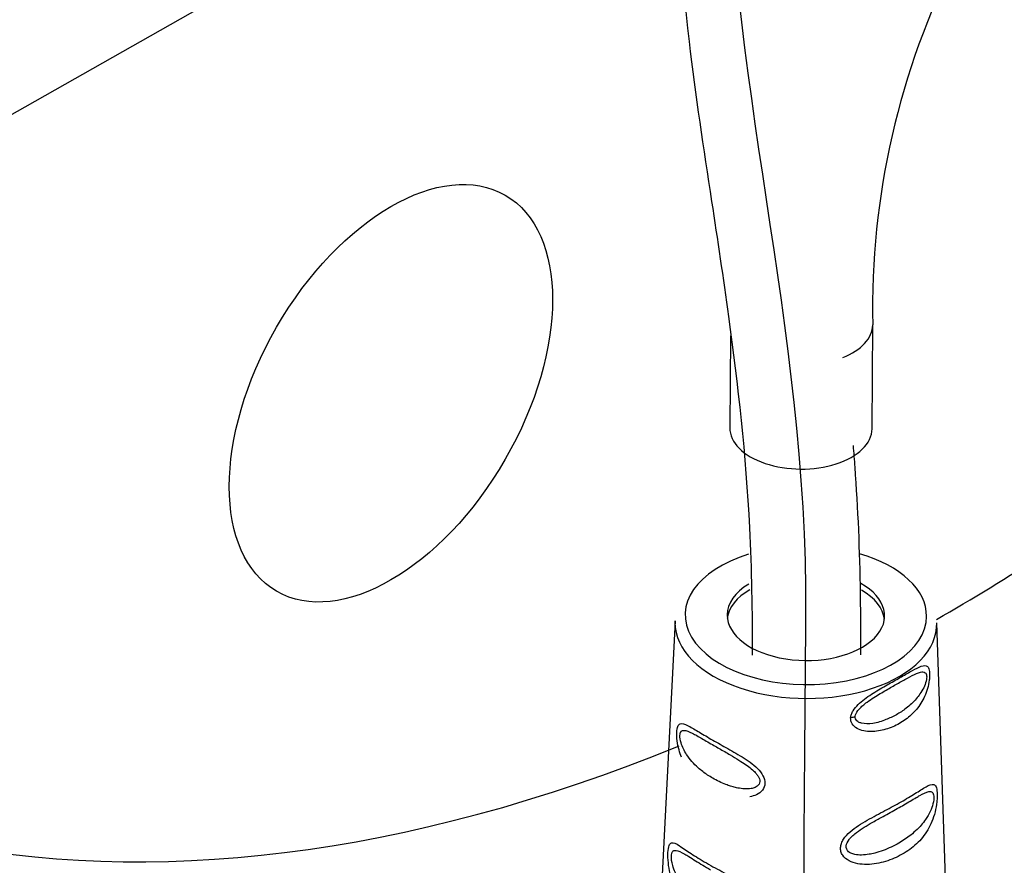
# Model space of a CAD drawing. Units: millimetres. Extents: x 0 to 1189, y -104 to 841.
# Drawn here: x 852 to 859, y 632 to 638 of the extents above; entities that cross this region are included whole.
import ezdxf
from ezdxf.lldxf.tags import DXFTag

# ---------------------------------------------------------------- set-up
doc = ezdxf.new("R2010")
doc.units = ezdxf.units.MM
for name, color, linetype in [('00262634', 7, 'Continuous'), ('00268375', 7, 'Continuous'), ('2065734', 7, 'Continuous'), ('CAVO_2', 7, 'Continuous'), ('Default', 7, 'Continuous'), ('FUER_2052192', 7, 'Continuous'), ('GUARNIZIONE_PASS', 7, 'Continuous')]:
    doc.layers.add(name, color=color, linetype=linetype)
tags = doc.linetypes.add('CENTER2', pattern=[28.575, 19.05, -3.175, 3.175, -3.175]).pattern_tags.tags
tags[10:11] = [DXFTag(74, 4), DXFTag(75, 0), DXFTag(340, '0'), DXFTag(46, 0.0), DXFTag(50, 0.0), DXFTag(44, 0.0), DXFTag(45, 0.0)]
tags[8:9] = [DXFTag(74, 4), DXFTag(75, 0), DXFTag(340, '0'), DXFTag(46, 0.0), DXFTag(50, 0.0), DXFTag(44, 0.0), DXFTag(45, 0.0)]
tags[6:7] = [DXFTag(74, 4), DXFTag(75, 0), DXFTag(340, '0'), DXFTag(46, 0.0), DXFTag(50, 0.0), DXFTag(44, 0.0), DXFTag(45, 0.0)]
tags[4:5] = [DXFTag(74, 4), DXFTag(75, 0), DXFTag(340, '0'), DXFTag(46, 0.0), DXFTag(50, 0.0), DXFTag(44, 0.0), DXFTag(45, 0.0)]

# ---------------------------------------------------------------- blocks, each defined once
blk = doc.blocks.new('SE3')
at = {"layer": '00262634', "color": 7, "linetype": 'Continuous'}
for centre, start_param, end_param in [((856.3174, 650.4205), 0.15014, 3.049549), ((858.863, 648.9508), 0.15014, 2.797146), ((858.863, 648.9508), 2.875309, 3.780772), ((858.863, 648.9508), 3.92455, 3.984347)]:
    blk.add_ellipse(centre, major_axis=(9, 15.5885), ratio=0.57735, start_param=start_param, end_param=end_param, dxfattribs=at)
blk.add_ellipse((854.9663, 635.8385), major_axis=(-0.81, -1.403), ratio=0.57735, dxfattribs=at)
at = {"layer": '00268375', "color": 7, "linetype": 'Continuous'}
blk.add_line((847.1398, 634.8979), (870.5583, 648.1826), dxfattribs=at)
at = {"layer": '2065734', "color": 7, "linetype": 'Continuous'}
for p, q in [((856.9793, 634.2272), (856.854, 631.7283)), ((858.9212, 631.7128), (858.8335, 634.2133))]:
    blk.add_line(p, q, dxfattribs=at)
for centre, major_axis, ratio, start_param, end_param in [((857.9067, 634.2643), (0.8554, -0.0064), 0.57229, 2.069126, 6.283185), ((857.9067, 634.2643), (0.8554, -0.0064), 0.57229, 0, 1.113992), ((857.9067, 634.2643), (-0.558, 0.0042), 0.57229, 0, 3.946479), ((857.9067, 634.2643), (-0.558, 0.0042), 0.57229, 5.526411, 6.283185), ((857.9064, 634.22), (0.558, -0.0042), 0.57229, 2.369172, 3.072203), ((857.9064, 634.22), (0.558, -0.0042), 0.57229, 0.069389, 0.789724), ((857.9063, 634.2073), (-0.9274, 0.007), 0.57229, 0, 3.165965), ((857.9063, 634.2073), (-0.9274, 0.007), 0.57229, 6.258813, 6.283185), ((858.1933, 633.5872), (0.0897, -0.0068), 0.52247, 5.100977, 5.539346)]:
    blk.add_ellipse(centre, major_axis=major_axis, ratio=ratio, start_param=start_param, end_param=end_param, dxfattribs=at)
for points, knots in [([(858.224, 633.5413), (858.2253, 633.5491), (858.228, 633.5653), (858.2443, 633.5975), (858.2888, 633.6499), (858.3722, 633.7088), (858.4715, 633.7668), (858.5642, 633.8189), (858.6455, 633.8655), (858.7124, 633.9018), (858.7547, 633.9142), (858.774, 633.898), (858.781, 633.879), (858.7826, 633.8652), (858.7833, 633.8585)], [0, 0, 0, 0, 0.02846, 0.05863, 0.119044, 0.243958, 0.37161, 0.500006, 0.628386, 0.756046, 0.880956, 0.94136, 0.971528, 1, 1, 1, 1]), ([(858.7833, 633.8585), (858.7835, 633.8505), (858.784, 633.8343), (858.7804, 633.7958), (858.7649, 633.7246), (858.724, 633.6371), (858.6559, 633.5569), (858.5716, 633.4957), (858.4744, 633.454), (858.3698, 633.4361), (858.2813, 633.4503), (858.2373, 633.4877), (858.2243, 633.5168), (858.2241, 633.5331), (858.224, 633.5413)], [0, 0, 0, 0, 0.029066, 0.058441, 0.118522, 0.243379, 0.37134, 0.500004, 0.628672, 0.756625, 0.881471, 0.94156, 0.970946, 1, 1, 1, 1]), ([(858.7624, 633.8372), (858.7635, 633.8269), (858.7621, 633.8138), (858.755, 633.7846), (858.749, 633.7684), (858.734, 633.7373), (858.7251, 633.7223), (858.7071, 633.6963), (858.6983, 633.6851), (858.6673, 633.6493), (858.6429, 633.6268), (858.5951, 633.59), (858.5722, 633.575), (858.5246, 633.5481), (858.4997, 633.5362), (858.4434, 633.5142), (858.4114, 633.5049), (858.3521, 633.496), (858.3245, 633.4955), (858.2938, 633.5032), (858.2867, 633.5057), (858.2762, 633.5115), (858.2723, 633.5143), (858.26, 633.526), (858.2555, 633.5375), (858.2569, 633.5505)], [0, 0, 0, 0, 0.064744, 0.064744, 0.134982, 0.134982, 0.204093, 0.204093, 0.261084, 0.261084, 0.393154, 0.393154, 0.50172, 0.50172, 0.610267, 0.610267, 0.74295, 0.74295, 0.861192, 0.861192, 0.899909, 0.899909, 0.927303, 0.927303, 1, 1, 1, 1]), ([(858.2569, 633.5505), (858.2583, 633.5632), (858.2677, 633.5823), (858.2895, 633.6076), (858.3111, 633.628), (858.345, 633.6545), (858.4016, 633.6922), (858.4755, 633.7355), (858.5558, 633.7812), (858.6285, 633.8222), (858.6823, 633.8504), (858.7167, 633.8632), (858.738, 633.8662), (858.7549, 633.8612), (858.7613, 633.8473), (858.7624, 633.8372)], [0, 0, 0, 0, 0.074048, 0.101823, 0.141539, 0.19229, 0.265947, 0.395133, 0.515722, 0.636485, 0.761611, 0.826817, 0.872729, 0.933704, 1, 1, 1, 1]), ([(857.0257, 633.2596), (857.0189, 633.2761), (857.0062, 633.313), (856.9934, 633.375), (856.9898, 633.4395), (856.9979, 633.4828), (857.0203, 633.5052), (857.047, 633.4958), (857.0681, 633.4854)], [0.3282003, 0.3282003, 0.3282003, 0.3282003, 0.3814591, 0.4419217, 0.500056, 0.5581447, 0.6184497, 0.7434071, 0.7434071, 0.7434071, 0.7434071]), ([(857.0681, 633.4854), (857.0897, 633.4748), (857.1269, 633.4524), (857.1851, 633.4176), (857.2175, 633.3987), (857.234, 633.389)], [0.7434071, 0.7434071, 0.7434071, 0.7434071, 0.8712912, 0.9344239, 1, 1, 1, 1]), ([(857.2465, 633.1117), (857.2219, 633.1259), (857.1984, 633.1415), (857.165, 633.1671), (857.1542, 633.176), (857.1279, 633.1993), (857.113, 633.2141), (857.0851, 633.2457), (857.0722, 633.2626), (857.0527, 633.2929), (857.0454, 633.3057), (857.0323, 633.3329), (857.0266, 633.3473), (857.0165, 633.3807), (857.0134, 633.3995), (857.0145, 633.428), (857.018, 633.438), (857.0287, 633.4487), (857.0353, 633.4507), (857.0588, 633.4505), (857.0791, 633.442), (857.1227, 633.42), (857.1457, 633.4068), (857.1968, 633.3772), (857.2252, 633.3606), (857.255, 633.3433)], [0, 0, 0, 0, 0.102223, 0.102223, 0.153615, 0.153615, 0.23098, 0.23098, 0.30909, 0.30909, 0.363387, 0.363387, 0.420673, 0.420673, 0.498757, 0.498757, 0.570642, 0.570642, 0.632645, 0.632645, 0.760221, 0.760221, 0.875835, 0.875835, 1, 1, 1, 1]), ([(857.234, 633.389), (857.2513, 633.3792), (857.2851, 633.3598), (857.358, 633.3191), (857.4156, 633.2866), (857.4546, 633.2622)], [0, 0, 0, 0, 0.065465, 0.1287112, 0.2565672, 0.2565672, 0.2565672, 0.2565672]), ([(857.255, 633.3433), (857.2796, 633.3292), (857.3179, 633.3073), (857.3777, 633.2729), (857.4165, 633.2499), (857.4417, 633.2342), (857.4467, 633.231)], [0, 0, 0, 0, 0.1022164, 0.1536209, 0.2309747, 0.2504824, 0.2504824, 0.2504824, 0.2504824]), ([(857.4546, 633.2622), (857.4927, 633.2384), (857.5499, 633.1993), (857.6062, 633.1316), (857.6231, 633.0739), (857.6022, 633.0234), (857.5591, 632.9933), (857.5254, 632.9829), (857.5089, 632.9797)], [0.2565672, 0.2565672, 0.2565672, 0.2565672, 0.3814934, 0.4417842, 0.4999317, 0.5581235, 0.618558, 0.6732741, 0.6732741, 0.6732741, 0.6732741]), ([(857.4467, 633.231), (857.476, 633.2124), (857.5152, 633.1852), (857.5528, 633.1482), (857.5737, 633.1201), (857.5857, 633.0852), (857.5702, 633.0582), (857.5445, 633.0437), (857.5012, 633.0322), (857.4454, 633.0366), (857.396, 633.0485), (857.368, 633.0568), (857.3187, 633.0741), (857.2765, 633.0944), (857.2465, 633.1117)], [0.2504824, 0.2504824, 0.2504824, 0.2504824, 0.3632716, 0.4058434, 0.4365965, 0.4998795, 0.5709006, 0.601578, 0.6454626, 0.7691547, 0.8117436, 0.8329013, 0.8748915, 1, 1, 1, 1]), ([(858.1523, 632.6216), (858.1539, 632.6312), (858.1572, 632.6509), (858.178, 632.6897), (858.2359, 632.7512), (858.3434, 632.8171), (858.4693, 632.8826), (858.5845, 632.9446), (858.6831, 633.0039), (858.7613, 633.0541), (858.8075, 633.0754), (858.8274, 633.0581), (858.8344, 633.0351), (858.836, 633.0181), (858.8367, 633.0098)], [0, 0, 0, 0, 0.028476, 0.058726, 0.119254, 0.244298, 0.371841, 0.500006, 0.628148, 0.755736, 0.880767, 0.941264, 0.971494, 1, 1, 1, 1]), ([(858.8367, 633.0098), (858.837, 632.9998), (858.8375, 632.9798), (858.834, 632.9321), (858.8184, 632.8444), (858.7739, 632.7388), (858.6946, 632.6431), (858.593, 632.5693), (858.4732, 632.5175), (858.3419, 632.4938), (858.2286, 632.5098), (858.1708, 632.5559), (858.1533, 632.5916), (858.1527, 632.6116), (858.1523, 632.6216)], [0, 0, 0, 0, 0.02908, 0.058534, 0.118801, 0.243859, 0.371658, 0.499983, 0.62831, 0.756117, 0.881158, 0.941441, 0.970909, 1, 1, 1, 1]), ([(858.8135, 632.9844), (858.8148, 632.9696), (858.8125, 632.9501), (858.8028, 632.9123), (858.7962, 632.8943), (858.7789, 632.8568), (858.7677, 632.8374), (858.7451, 632.8048), (858.7343, 632.791), (858.7138, 632.7678), (858.7045, 632.758), (858.6805, 632.7347), (858.6654, 632.7215), (858.6234, 632.6883), (858.5953, 632.6694), (858.5304, 632.632), (858.4929, 632.6141), (858.4347, 632.5926), (858.4149, 632.5863), (858.3815, 632.5777), (858.3681, 632.5748), (858.319, 632.5665), (858.2833, 632.565), (858.2429, 632.5737), (858.2335, 632.5768), (858.2194, 632.5838), (858.2141, 632.5872), (858.1974, 632.6015), (858.191, 632.6159), (858.1925, 632.6321)], [0, 0, 0, 0, 0.075021, 0.075021, 0.138933, 0.138933, 0.21303, 0.21303, 0.271637, 0.271637, 0.31667, 0.31667, 0.383531, 0.383531, 0.494034, 0.494034, 0.626585, 0.626585, 0.693406, 0.693406, 0.738469, 0.738469, 0.858414, 0.858414, 0.8978, 0.8978, 0.925699, 0.925699, 1, 1, 1, 1]), ([(858.1925, 632.6321), (858.1938, 632.6467), (858.2045, 632.6684), (858.2295, 632.6968), (858.275, 632.7374), (858.3368, 632.7752), (858.3936, 632.8074), (858.4238, 632.8242), (858.4768, 632.8533), (858.5563, 632.897), (858.6334, 632.9421), (858.6843, 632.9723), (858.731, 632.9989), (858.7727, 633.0196), (858.8042, 633.0165), (858.8124, 632.9974), (858.8135, 632.9844)], [0, 0, 0, 0, 0.069614, 0.095829, 0.132526, 0.268185, 0.3112, 0.332238, 0.374115, 0.498856, 0.623558, 0.68781, 0.731067, 0.855706, 0.930956, 1, 1, 1, 1]), ([(857.1871, 632.1203), (857.1674, 632.1325), (857.1292, 632.1562), (857.062, 632.213), (856.9932, 632.2962), (856.9479, 632.4069), (856.9305, 632.5118), (856.9278, 632.5894), (856.936, 632.6401), (856.9469, 632.6513), (856.9537, 632.6535)], [0, 0, 0, 0, 0.0659512, 0.1282541, 0.2559323, 0.3812363, 0.4418583, 0.5000662, 0.5582269, 0.6186636, 0.6186636, 0.6186636, 0.6186636]), ([(856.9537, 632.6535), (856.9677, 632.6582), (857.0063, 632.6376), (857.076, 632.5889), (857.1435, 632.5454), (857.1818, 632.5227), (857.2015, 632.5111)], [0.6186636, 0.6186636, 0.6186636, 0.6186636, 0.7437813, 0.8715505, 0.9339978, 1, 1, 1, 1]), ([(857.2215, 632.2023), (857.187, 632.2222), (857.1545, 632.2443), (857.1061, 632.2832), (857.0888, 632.2986), (857.0615, 632.3262), (857.051, 632.3378), (857.0359, 632.356), (857.031, 632.3623), (857.0239, 632.3718), (857.0215, 632.3751), (857.0146, 632.3849), (857.0101, 632.3917), (856.997, 632.4126), (856.989, 632.4273), (856.9743, 632.4592), (856.9678, 632.4765), (856.9564, 632.517), (856.953, 632.5401), (856.954, 632.5742), (856.9575, 632.5859), (856.9657, 632.5954), (856.9685, 632.5973), (856.9748, 632.5999), (856.9784, 632.6005), (856.9824, 632.6004)], [0, 0, 0, 0, 0.120674, 0.120674, 0.1936982, 0.1936982, 0.2435482, 0.2435482, 0.268743, 0.268743, 0.2814275, 0.2814275, 0.3070651, 0.3070651, 0.3596623, 0.3596623, 0.417853, 0.417853, 0.4968356, 0.4968356, 0.5666921, 0.5666921, 0.5949846, 0.5949846, 0.6248058, 0.6248058, 0.6248058, 0.6248058]), ([(856.9824, 632.6004), (856.9838, 632.6004), (856.9853, 632.6003), (857.0032, 632.5981), (857.0242, 632.5875), (857.0573, 632.5683), (857.067, 632.5625), (857.092, 632.5471), (857.1079, 632.5372), (857.1573, 632.5066), (857.1931, 632.4848), (857.2312, 632.4628)], [0.6248058, 0.6248058, 0.6248058, 0.6248058, 0.6356291, 0.6356291, 0.7537631, 0.7537631, 0.7993609, 0.7993609, 0.8667556, 0.8667556, 1, 1, 1, 1]), ([(857.2015, 632.5111), (857.2222, 632.4994), (857.2625, 632.4767), (857.3502, 632.4306), (857.4661, 632.3721), (857.5629, 632.3147), (857.603, 632.2787)], [0, 0, 0, 0, 0.0657971, 0.1283104, 0.2559413, 0.3809337, 0.3809337, 0.3809337, 0.3809337])]:
    blk.add_open_spline(points, degree=3, knots=knots, dxfattribs=at)
at = {"layer": 'CAVO_2', "color": 7, "linetype": 'CENTER2'}
blk.add_open_spline([(857.8712, 629.5409), (857.883, 631.1154), (857.8949, 632.6899), (857.9067, 634.2643), (857.9225, 636.3562), (857.3334, 638.0658), (857.3491, 640.1577), (857.3536, 640.7481), (857.358, 641.3385), (857.3624, 641.9289)], degree=3, knots=[0, 0, 0, 0, 0.25, 0.25, 0.25, 0.5, 0.5, 0.5, 1, 1, 1, 1], dxfattribs=at)
at = {"layer": 'CAVO_2', "color": 7, "linetype": 'Continuous'}
for points, knots in [([(856.9644, 639.8682), (856.9818, 639.3538), (857.05, 638.4275), (857.2236, 637.3003), (857.3938, 636.1735), (857.5127, 635.1211), (857.5268, 634.2877), (857.5268, 633.9826)], [0.16115, 0.16115, 0.16115, 0.16115, 0.2872003, 0.3844527, 0.4549997, 0.5804188, 0.6520151, 0.6520151, 0.6520151, 0.6520151]), ([(858.2954, 633.9845), (858.2961, 634.1299), (858.2953, 634.5797), (858.2747, 635.0749), (858.2476, 635.417), (858.2433, 635.4679)], [0.3474785, 0.3474785, 0.3474785, 0.3474785, 0.3816414, 0.4535298, 0.4661338, 0.4661338, 0.4661338, 0.4661338])]:
    blk.add_open_spline(points, degree=3, knots=knots, dxfattribs=at)
at = {"layer": 'FUER_2052192', "color": 7, "linetype": 'Continuous'}
for p, q in [((858.3753, 635.5859), (858.3808, 636.3239)), ((857.3722, 636.2442), (857.3673, 635.5935))]:
    blk.add_line(p, q, dxfattribs=at)
blk.add_arc((863.858, 636.4435), 5.4785, 152.99868, 181.25057, dxfattribs=at)
for centre, major_axis, start_param, end_param in [((857.8768, 636.3277), (0.504, -0.0038), 5.333709, 6.274755), ((857.8713, 635.5897), (-0.504, 0.0038), 0, 3.141593)]:
    blk.add_ellipse(centre, major_axis=major_axis, ratio=0.572285, start_param=start_param, end_param=end_param, dxfattribs=at)
at = {"layer": 'GUARNIZIONE_PASS', "color": 7, "linetype": 'Continuous'}
for p, q in [((856.9793, 634.2272), (856.854, 631.7283)), ((858.9108, 632.0091), (858.8335, 634.2133))]:
    blk.add_line(p, q, dxfattribs=at)
for centre, major_axis, ratio, start_param, end_param in [((857.9067, 634.2643), (0.8554, -0.0064), 0.57229, 2.069126, 6.283185), ((857.9067, 634.2643), (0.8554, -0.0064), 0.57229, 0, 1.113992), ((857.9067, 634.2643), (-0.558, 0.0042), 0.57229, 0, 3.946479), ((857.9067, 634.2643), (-0.558, 0.0042), 0.57229, 5.526411, 6.283185), ((857.9064, 634.22), (0.558, -0.0042), 0.57229, 2.369172, 3.072203), ((857.9064, 634.22), (0.558, -0.0042), 0.57229, 0.069389, 0.789724), ((857.9063, 634.2073), (-0.9274, 0.007), 0.57229, 0, 3.165965), ((857.9063, 634.2073), (-0.9274, 0.007), 0.57229, 6.258813, 6.283185), ((858.1933, 633.5872), (0.0897, -0.0068), 0.52247, 5.100977, 5.539346)]:
    blk.add_ellipse(centre, major_axis=major_axis, ratio=ratio, start_param=start_param, end_param=end_param, dxfattribs=at)
for points, knots in [([(858.224, 633.5413), (858.2253, 633.5491), (858.228, 633.5653), (858.2443, 633.5975), (858.2888, 633.6499), (858.3722, 633.7088), (858.4715, 633.7668), (858.5642, 633.8189), (858.6455, 633.8655), (858.7124, 633.9018), (858.7547, 633.9142), (858.774, 633.898), (858.781, 633.879), (858.7826, 633.8652), (858.7833, 633.8585)], [0, 0, 0, 0, 0.02846, 0.05863, 0.119044, 0.243958, 0.37161, 0.500006, 0.628386, 0.756046, 0.880956, 0.94136, 0.971528, 1, 1, 1, 1]), ([(858.7833, 633.8585), (858.7835, 633.8505), (858.784, 633.8343), (858.7804, 633.7958), (858.7649, 633.7246), (858.724, 633.6371), (858.6559, 633.5569), (858.5716, 633.4957), (858.4744, 633.454), (858.3698, 633.4361), (858.2813, 633.4503), (858.2373, 633.4877), (858.2243, 633.5168), (858.2241, 633.5331), (858.224, 633.5413)], [0, 0, 0, 0, 0.029066, 0.058441, 0.118522, 0.243379, 0.37134, 0.500004, 0.628672, 0.756625, 0.881471, 0.94156, 0.970946, 1, 1, 1, 1]), ([(858.7624, 633.8372), (858.7635, 633.8269), (858.7621, 633.8138), (858.755, 633.7846), (858.749, 633.7684), (858.734, 633.7373), (858.7251, 633.7223), (858.7071, 633.6963), (858.6983, 633.6851), (858.6673, 633.6493), (858.6429, 633.6268), (858.5951, 633.59), (858.5722, 633.575), (858.5246, 633.5481), (858.4997, 633.5362), (858.4434, 633.5142), (858.4114, 633.5049), (858.3521, 633.496), (858.3245, 633.4955), (858.2938, 633.5032), (858.2867, 633.5057), (858.2762, 633.5115), (858.2723, 633.5143), (858.26, 633.526), (858.2555, 633.5375), (858.2569, 633.5505)], [0, 0, 0, 0, 0.064744, 0.064744, 0.134982, 0.134982, 0.204093, 0.204093, 0.261084, 0.261084, 0.393154, 0.393154, 0.50172, 0.50172, 0.610267, 0.610267, 0.74295, 0.74295, 0.861192, 0.861192, 0.899909, 0.899909, 0.927303, 0.927303, 1, 1, 1, 1]), ([(858.2569, 633.5505), (858.2583, 633.5632), (858.2677, 633.5823), (858.2895, 633.6076), (858.3111, 633.628), (858.345, 633.6545), (858.4016, 633.6922), (858.4755, 633.7355), (858.5558, 633.7812), (858.6285, 633.8222), (858.6823, 633.8504), (858.7167, 633.8632), (858.738, 633.8662), (858.7549, 633.8612), (858.7613, 633.8473), (858.7624, 633.8372)], [0, 0, 0, 0, 0.074048, 0.101823, 0.141539, 0.19229, 0.265947, 0.395133, 0.515722, 0.636485, 0.761611, 0.826817, 0.872729, 0.933704, 1, 1, 1, 1]), ([(856.9915, 633.4225), (856.9915, 633.4272), (856.9918, 633.4503), (856.9979, 633.4828), (857.0203, 633.5052), (857.047, 633.4958), (857.0681, 633.4854)], [0.4858428, 0.4858428, 0.4858428, 0.4858428, 0.500056, 0.5581447, 0.6184497, 0.7434071, 0.7434071, 0.7434071, 0.7434071]), ([(857.0681, 633.4854), (857.0897, 633.4748), (857.1269, 633.4524), (857.1851, 633.4176), (857.2175, 633.3987), (857.234, 633.389)], [0.7434071, 0.7434071, 0.7434071, 0.7434071, 0.8712912, 0.9344239, 1, 1, 1, 1]), ([(857.2465, 633.1117), (857.2219, 633.1259), (857.1984, 633.1415), (857.165, 633.1671), (857.1542, 633.176), (857.1279, 633.1993), (857.113, 633.2141), (857.0851, 633.2457), (857.0722, 633.2626), (857.0527, 633.2929), (857.0454, 633.3057), (857.0323, 633.3329), (857.0266, 633.3473), (857.0165, 633.3807), (857.0134, 633.3995), (857.0145, 633.428), (857.018, 633.438), (857.0287, 633.4487), (857.0353, 633.4507), (857.0588, 633.4505), (857.0791, 633.442), (857.1227, 633.42), (857.1457, 633.4068), (857.1968, 633.3772), (857.2252, 633.3606), (857.255, 633.3433)], [0, 0, 0, 0, 0.102223, 0.102223, 0.153615, 0.153615, 0.23098, 0.23098, 0.30909, 0.30909, 0.363387, 0.363387, 0.420673, 0.420673, 0.498757, 0.498757, 0.570642, 0.570642, 0.632645, 0.632645, 0.760221, 0.760221, 0.875835, 0.875835, 1, 1, 1, 1]), ([(857.234, 633.389), (857.2513, 633.3792), (857.2851, 633.3598), (857.358, 633.3191), (857.4156, 633.2866), (857.4546, 633.2622)], [0, 0, 0, 0, 0.065465, 0.1287112, 0.2565672, 0.2565672, 0.2565672, 0.2565672]), ([(857.255, 633.3433), (857.2796, 633.3292), (857.3179, 633.3073), (857.3777, 633.2729), (857.4165, 633.2499), (857.4417, 633.2342), (857.4467, 633.231)], [0, 0, 0, 0, 0.1022164, 0.1536209, 0.2309747, 0.2504824, 0.2504824, 0.2504824, 0.2504824]), ([(857.4546, 633.2622), (857.4927, 633.2384), (857.5499, 633.1993), (857.6062, 633.1316), (857.6231, 633.0739), (857.6022, 633.0234), (857.5591, 632.9933), (857.5254, 632.9829), (857.5089, 632.9797)], [0.2565672, 0.2565672, 0.2565672, 0.2565672, 0.3814934, 0.4417842, 0.4999317, 0.5581235, 0.618558, 0.6732741, 0.6732741, 0.6732741, 0.6732741]), ([(857.4467, 633.231), (857.476, 633.2124), (857.5152, 633.1852), (857.5528, 633.1482), (857.5737, 633.1201), (857.5857, 633.0852), (857.5702, 633.0582), (857.5445, 633.0437), (857.5012, 633.0322), (857.4454, 633.0366), (857.396, 633.0485), (857.368, 633.0568), (857.3187, 633.0741), (857.2765, 633.0944), (857.2465, 633.1117)], [0.2504824, 0.2504824, 0.2504824, 0.2504824, 0.3632716, 0.4058434, 0.4365965, 0.4998795, 0.5709006, 0.601578, 0.6454626, 0.7691547, 0.8117436, 0.8329013, 0.8748915, 1, 1, 1, 1]), ([(858.1523, 632.6216), (858.1539, 632.6312), (858.1572, 632.6509), (858.178, 632.6897), (858.2359, 632.7512), (858.3434, 632.8171), (858.4693, 632.8826), (858.5845, 632.9446), (858.6831, 633.0039), (858.7613, 633.0541), (858.8075, 633.0754), (858.8274, 633.0581), (858.8344, 633.0351), (858.836, 633.0181), (858.8367, 633.0098)], [0, 0, 0, 0, 0.028476, 0.058726, 0.119254, 0.244298, 0.371841, 0.500006, 0.628148, 0.755736, 0.880767, 0.941264, 0.971494, 1, 1, 1, 1]), ([(858.8367, 633.0098), (858.837, 632.9998), (858.8375, 632.9798), (858.834, 632.9321), (858.8184, 632.8444), (858.7739, 632.7388), (858.6946, 632.6431), (858.593, 632.5693), (858.4732, 632.5175), (858.3419, 632.4938), (858.2286, 632.5098), (858.1708, 632.5559), (858.1533, 632.5916), (858.1527, 632.6116), (858.1523, 632.6216)], [0, 0, 0, 0, 0.02908, 0.058534, 0.118801, 0.243859, 0.371658, 0.499983, 0.62831, 0.756117, 0.881158, 0.941441, 0.970909, 1, 1, 1, 1]), ([(858.8135, 632.9844), (858.8148, 632.9696), (858.8125, 632.9501), (858.8028, 632.9123), (858.7962, 632.8943), (858.7789, 632.8568), (858.7677, 632.8374), (858.7451, 632.8048), (858.7343, 632.791), (858.7138, 632.7678), (858.7045, 632.758), (858.6805, 632.7347), (858.6654, 632.7215), (858.6234, 632.6883), (858.5953, 632.6694), (858.5304, 632.632), (858.4929, 632.6141), (858.4347, 632.5926), (858.4149, 632.5863), (858.3815, 632.5777), (858.3681, 632.5748), (858.319, 632.5665), (858.2833, 632.565), (858.2429, 632.5737), (858.2335, 632.5768), (858.2194, 632.5838), (858.2141, 632.5872), (858.1974, 632.6015), (858.191, 632.6159), (858.1925, 632.6321)], [0, 0, 0, 0, 0.075021, 0.075021, 0.138933, 0.138933, 0.21303, 0.21303, 0.271637, 0.271637, 0.31667, 0.31667, 0.383531, 0.383531, 0.494034, 0.494034, 0.626585, 0.626585, 0.693406, 0.693406, 0.738469, 0.738469, 0.858414, 0.858414, 0.8978, 0.8978, 0.925699, 0.925699, 1, 1, 1, 1]), ([(858.1925, 632.6321), (858.1938, 632.6467), (858.2045, 632.6684), (858.2295, 632.6968), (858.275, 632.7374), (858.3368, 632.7752), (858.3936, 632.8074), (858.4238, 632.8242), (858.4768, 632.8533), (858.5563, 632.897), (858.6334, 632.9421), (858.6843, 632.9723), (858.731, 632.9989), (858.7727, 633.0196), (858.8042, 633.0165), (858.8124, 632.9974), (858.8135, 632.9844)], [0, 0, 0, 0, 0.069614, 0.095829, 0.132526, 0.268185, 0.3112, 0.332238, 0.374115, 0.498856, 0.623558, 0.68781, 0.731067, 0.855706, 0.930956, 1, 1, 1, 1]), ([(857.1871, 632.1203), (857.1674, 632.1325), (857.1292, 632.1562), (857.062, 632.213), (856.9932, 632.2962), (856.9479, 632.4069), (856.9305, 632.5118), (856.9278, 632.5894), (856.936, 632.6401), (856.9469, 632.6513), (856.9537, 632.6535)], [0, 0, 0, 0, 0.0659512, 0.1282541, 0.2559323, 0.3812363, 0.4418583, 0.5000662, 0.5582269, 0.6186636, 0.6186636, 0.6186636, 0.6186636]), ([(856.9537, 632.6535), (856.9677, 632.6582), (857.0063, 632.6376), (857.076, 632.5889), (857.1435, 632.5454), (857.1818, 632.5227), (857.2015, 632.5111)], [0.6186636, 0.6186636, 0.6186636, 0.6186636, 0.7437813, 0.8715505, 0.9339978, 1, 1, 1, 1]), ([(857.2215, 632.2023), (857.187, 632.2222), (857.1545, 632.2443), (857.1061, 632.2832), (857.0888, 632.2986), (857.0615, 632.3262), (857.051, 632.3378), (857.0359, 632.356), (857.031, 632.3623), (857.0239, 632.3718), (857.0215, 632.3751), (857.0146, 632.3849), (857.0101, 632.3917), (856.997, 632.4126), (856.989, 632.4273), (856.9743, 632.4592), (856.9678, 632.4765), (856.9564, 632.517), (856.953, 632.5401), (856.954, 632.5742), (856.9575, 632.5859), (856.9657, 632.5954), (856.9685, 632.5973), (856.9748, 632.5999), (856.9784, 632.6005), (856.9824, 632.6004)], [0, 0, 0, 0, 0.120674, 0.120674, 0.1936982, 0.1936982, 0.2435482, 0.2435482, 0.268743, 0.268743, 0.2814275, 0.2814275, 0.3070651, 0.3070651, 0.3596623, 0.3596623, 0.417853, 0.417853, 0.4968356, 0.4968356, 0.5666921, 0.5666921, 0.5949846, 0.5949846, 0.6248058, 0.6248058, 0.6248058, 0.6248058]), ([(856.9824, 632.6004), (856.9838, 632.6004), (856.9853, 632.6003), (857.0032, 632.5981), (857.0242, 632.5875), (857.0573, 632.5683), (857.067, 632.5625), (857.092, 632.5471), (857.1079, 632.5372), (857.1573, 632.5066), (857.1931, 632.4848), (857.2312, 632.4628)], [0.6248058, 0.6248058, 0.6248058, 0.6248058, 0.6356291, 0.6356291, 0.7537631, 0.7537631, 0.7993609, 0.7993609, 0.8667556, 0.8667556, 1, 1, 1, 1]), ([(857.2015, 632.5111), (857.2222, 632.4994), (857.2625, 632.4767), (857.3502, 632.4306), (857.4661, 632.3721), (857.5629, 632.3147), (857.603, 632.2787)], [0, 0, 0, 0, 0.0657971, 0.1283104, 0.2559413, 0.3809337, 0.3809337, 0.3809337, 0.3809337])]:
    blk.add_open_spline(points, degree=3, knots=knots, dxfattribs=at)

msp = doc.modelspace()

# ---------------------------------------------------------------- block references
at = {"layer": 'Default'}
msp.add_blockref('SE3', (0, 0), dxfattribs=at)

doc.saveas('drawing.dxf')
